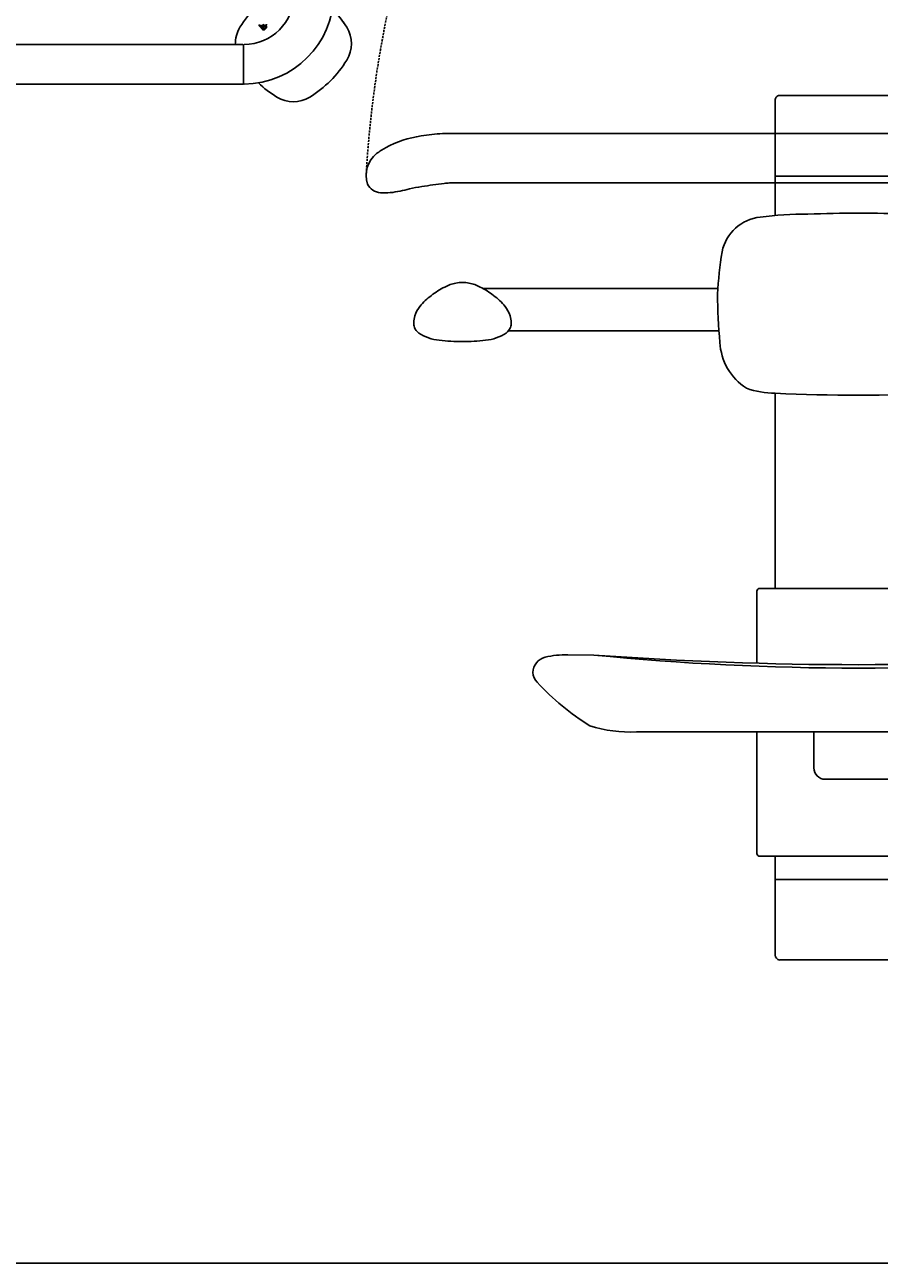
# Model space of a CAD drawing. Units: millimetres. Extents: x 30388 to 100438, y 9400 to 29066.
# Drawn here: x 45538 to 46144, y 18100 to 18978 of the extents above; entities that cross this region are included whole.
import ezdxf

# ---------------------------------------------------------------- set-up
doc = ezdxf.new("R2010")
doc.units = ezdxf.units.MM
doc.header["$LTSCALE"] = 3
doc.linetypes.add('DASHED', pattern=[0.75, 0.5, -0.25])
for name, color, linetype in [('KORPINEN-block', 6, 'Continuous'), ('KORPINEN-info', 4, 'Continuous'), ('Layer1', 6, 'Continuous')]:
    doc.layers.add(name, color=color, linetype=linetype)
doc.styles.get("Standard").update_dxf_attribs({"font": 'arial.ttf', "height": 50})

# ---------------------------------------------------------------- blocks, each defined once
blk = doc.blocks.new('KOR-16366_FRONT')
at = {"layer": 'KORPINEN-block'}
for p, q in [((764.11, 27.97), (764.09, 27.6)), ((764.09, 27.6), (764.2, 27.29)), ((764.25, 28.32), (764.11, 27.97)), ((764.2, 27.29), (764.36, 27.07)), ((764.36, 27.07), (764.53, 26.86)), ((764.53, 26.86), (764.75, 26.66)), ((764.75, 26.66), (764.96, 26.56)), ((764.9, 27.96), (764.94, 28.12)), ((764.91, 27.83), (764.9, 27.96)), ((764.98, 27.67), (764.91, 27.83)), ((764.96, 26.56), (765.16, 26.45)), ((765.3, 27.35), (764.98, 27.67)), ((765.16, 26.45), (765.39, 26.44)), ((765.45, 27.26), (765.3, 27.35)), ((765.39, 26.44), (765.38, 26.3)), ((765.59, 27.23), (765.45, 27.26)), ((765.74, 27.25), (765.59, 27.23)), ((765.94, 27.35), (765.74, 27.25)), ((766.19, 27.56), (765.94, 27.35)), ((765.98, 26.58), (766.2, 26.71)), ((765.98, 26.47), (765.98, 26.58)), ((766.01, 26.38), (765.98, 26.47)), ((766.05, 26.31), (766.01, 26.38)), ((766.45, 27.89), (766.19, 27.56)), ((766.2, 26.71), (766.4, 26.86)), ((766.43, 26.4), (766.26, 26.27)), ((766.4, 26.86), (766.66, 27.09)), ((766.89, 26.86), (766.43, 26.4)), ((766.51, 28.05), (766.45, 27.89)), ((766.52, 28.22), (766.51, 28.05)), ((766.66, 27.09), (767.14, 27.7)), ((766.86, 25.91), (767.55, 26.59)), ((767.65, 27.5), (766.89, 26.86)), ((767.14, 27.7), (767.3, 28.08)), ((767.3, 28.08), (767.32, 28.44)), ((767.55, 26.59), (767.86, 26.82)), ((768.02, 27.66), (767.65, 27.5)), ((767.86, 26.82), (768, 26.86)), ((768, 26.86), (768.12, 26.85)), ((768.32, 27.68), (768.02, 27.66)), ((768.12, 26.85), (768.24, 26.8)), ((768.24, 26.8), (768.41, 26.66)), ((768.6, 27.6), (768.32, 27.68)), ((768.41, 26.66), (768.55, 26.46)), ((768.55, 26.46), (768.59, 26.33)), ((768.57, 28.25), (768.93, 28.07)), ((769.02, 27.29), (768.6, 27.6)), ((768.93, 28.07), (769.17, 28.05)), ((769.24, 27), (769.02, 27.29)), ((769.17, 28.05), (769.44, 28.1)), ((769.36, 26.71), (769.24, 27)), ((769.27, 26), (769.38, 26.38)), ((769.38, 26.38), (769.36, 26.71)), ((769.44, 28.1), (769.78, 28.28)), ((765.38, 26.3), (765.37, 26.18)), ((765.37, 26.18), (765.4, 26.06)), ((765.4, 26.06), (765.44, 25.94)), ((765.44, 25.94), (765.51, 25.85)), ((765.51, 25.85), (765.58, 25.75)), ((765.58, 25.75), (765.77, 25.61)), ((765.77, 25.61), (765.89, 25.58)), ((765.89, 25.58), (766, 25.55)), ((766, 25.55), (766.2, 25.56)), ((766.08, 26.29), (766.05, 26.31)), ((766.14, 26.25), (766.08, 26.29)), ((766.19, 26.25), (766.14, 26.25)), ((766.26, 26.27), (766.19, 26.25)), ((766.2, 25.56), (766.22, 25.32)), ((766.22, 25.32), (766.35, 24.96)), ((766.35, 24.96), (766.51, 24.75)), ((766.51, 24.75), (766.95, 24.45)), ((766.88, 25.74), (766.86, 25.91)), ((766.95, 25.55), (766.88, 25.74)), ((767.05, 25.45), (766.95, 25.55)), ((766.95, 24.45), (767.25, 24.38)), ((767.21, 25.29), (767.05, 25.45)), ((767.36, 25.19), (767.21, 25.29)), ((767.25, 24.38), (767.56, 24.41)), ((767.55, 25.17), (767.36, 25.19)), ((767.71, 25.22), (767.55, 25.17)), ((767.56, 24.41), (768, 24.62)), ((768.09, 25.5), (767.71, 25.22)), ((768, 24.62), (768.62, 25.13)), ((768.17, 25.58), (768.09, 25.5)), ((768.5, 25.98), (768.17, 25.58)), ((768.58, 26.19), (768.5, 25.98)), ((768.59, 26.33), (768.58, 26.19)), ((768.62, 25.13), (769.27, 26)), ((53.51, 14), (752.51, 14)), ((753.01, 13.5), (753.01, -13.5)), ((752.51, -14), (53.51, -14))]:
    blk.add_line(p, q, dxfattribs=at)
for centre, radius, start, end in [((819.46, -16.45), 81.19, 121.78079, 148.21921), ((753.01, 50), 36, 270.77275, 359.20668), ((752.89, 50.12), 64.12, 270.55461, 359.43864), ((755.28, -17.85), 83.58, 31.88815, 43.28706), ((755.28, -17.85), 83.58, 31.88815, 35.0837), ((769.66, 14.66), 22.47, 148.78479, 181.69051), ((807.03, 14.66), 22.47, 328.78479, 31.21401), ((752.51, 13.5), 0.5, 359.99507, 90), ((753.5, 13.52), 0.486, 90, 182.04027), ((757.23, 45.78), 81.19, 301.78079, 328.21921), ((752.51, -13.5), 0.5, 270, 0.16254), ((753.51, -13.5), 0.498, 180, 270.33023), ((820.86, 47.73), 83.58, 226.71197, 238.11185), ((788.35, -4.02), 22.47, 238.78599, 301.21521)]:
    blk.add_arc(centre, radius, start, end, dxfattribs=at)
blk = doc.blocks.new('KOR-20204GRY_SIDE')
at = {"layer": 'KORPINEN-block'}
blk.add_line((-900.02, 771.6), (-900.02, 771.6), dxfattribs=at)
blk.add_lwpolyline([(-889.88, 759.02, 0.032813), (-882.87, 759.06, 0.036067), (-869.18, 761.7, -0.023392), (-860.58, 763.38, -0.010565), (-844.61, 765.61, -0.001447), (-840.96, 765.99), (-524.12, 765.99, 0.414214), (-522.62, 767.49), (-522.62, 799.49, 0.414214), (-524.12, 800.99), (-845.94, 800.99, 0.018182), (-861.03, 799.26, 0.087822), (-886.19, 790.9, 0.046459), (-892.61, 786.74, 0.321183), (-898.95, 765.2, 0.287644)], format="xyb", close=True, dxfattribs=at)
at = {"layer": 'Layer1', "color": 8, "linetype": 'DASHED'}
blk.add_arc((-124.02, 726.96), 777.28, 87.47405, 176.70819, dxfattribs=at)
blk = doc.blocks.new('KOR-17404+17401_FRONT')
at = {"layer": 'KORPINEN-block', "color": 6}
for p, q in [((-59, 527.88), (-59, 609.45)), ((-56, 612.93), (56, 612.93)), ((-59, 555.66), (59, 555.66)), ((-99.66, 476.02), (-266.23, 476.02)), ((-98.99, 446.05), (-248.37, 446.05)), ((-59, 263.52), (-59, 401.85)), ((-69.9, 263.52), (69.9, 263.52)), ((-72, 261.52), (-72, 210.39)), ((-187.82, 216.24), (-206.11, 216.43)), ((-157.47, 161.66), (157.25, 161.66)), ((-72, 75.52), (-72, 161.66)), ((-31.66, 136.16), (-31.66, 161.66)), ((-23.66, 128.16), (23.66, 128.16)), ((-69.9, 73.52), (70.26, 73.52)), ((-59, 3.48), (-59, 73.52)), ((-59, 57.18), (59, 57.18)), ((-56, 0), (56, 0))]:
    blk.add_line(p, q, dxfattribs=at)
at = {"layer": 'KORPINEN-block'}
for points in [[(-280.82, 438.46, -0.027413), (-297.33, 439.38, -0.118767), (-311.87, 444.54, -0.13418), (-314.88, 448.52, -0.091909), (-315.49, 451.98, -0.063484), (-314.69, 456.84, -0.072936), (-311.11, 463.42, -0.067371), (-302.94, 471.14, -0.042686), (-293.47, 477.15, -0.077646), (-285.53, 479.99, -0.041276), (-280.82, 480.36)], [(-280.97, 480.36, -0.041276), (-276.26, 479.99, -0.077646), (-268.32, 477.15, -0.042686), (-258.85, 471.14, -0.067371), (-250.68, 463.42, -0.072936), (-247.1, 456.84, -0.063484), (-246.29, 451.98, -0.091909), (-246.91, 448.52, -0.13418), (-249.92, 444.54, -0.118767), (-264.45, 439.38, -0.027413), (-280.97, 438.46)]]:
    blk.add_lwpolyline(points, format="xyb", dxfattribs=at)
at = {"layer": 'KORPINEN-block', "color": 6}
for centre, radius, start, end in [((-56, 609.9), 3.03, 90, 188.49926), ((-38.67, 296.76), 232.02, 89.33442, 97.68971), ((0, -294.8), 824.35, 87.49901, 92.50099), ((-66.71, 496.23), 30.61, 95.63737, 168.81873), ((130.85, 463.17), 230.9, 170.27756, 177.79689), ((239.7, 470.69), 339.59, 179.77193, 185.53765), ((-57.07, 440.02), 41.28, 182.9064, 237.05878), ((-59, 463.83), 61.96, 250.66069, 270), ((-0.31, 1664.34), 1263.86, 267.33818, 272.68953), ((-69.9, 261.42), 2.1, 90, 177.30913), ((-218.7, 202.9), 12.42, 106.85642, 175.49838), ((-206.11, 135.46), 80.97, 90, 101.53929), ((0, 2789.12), 2579.73, 265.82469, 274.17523), ((0, 2107.94), 1901.01, 264.32975, 275.67017), ((-219.95, 204.78), 11.17, 184.62055, 224.53217), ((-96.01, 318.65), 179.47, 222.69876, 238.24227), ((-161.73, 256.01), 94.44, 252.27683, 272.57989), ((-23.65, 136.16), 8.01, 180, 269.98174), ((-70, 75.52), 2, 180, 272.69334), ((-55.48, 3.48), 3.52, 180, 261.50074)]:
    blk.add_arc(centre, radius, start, end, dxfattribs=at)
at = {"layer": 'KORPINEN-block'}
for p in [(-59, 527.89), (-59, 57.18)]:
    blk.add_text('Korpinen/Gaius', height=0.0075, dxfattribs=at).set_placement(p)

msp = doc.modelspace()

# ---------------------------------------------------------------- linework, layer by layer
at = {"layer": 'KORPINEN-info', "color": 2}
msp.add_lwpolyline([(44428.99, 20230), (44540, 20230), (44540, 20500), (46690, 20500), (46690, 18100), (44428.99, 18100)], dxfattribs=at)

# ---------------------------------------------------------------- block references
at = {"layer": 'KORPINEN-block'}
for name, p in [('KOR-20204GRY_SIDE', (46680, 18100)), ('KOR-16366_FRONT', (44940, 18950)), ('KOR-17404+17401_FRONT', (46129.2, 18315))]:
    msp.add_blockref(name, p, dxfattribs=at)

doc.saveas('drawing.dxf')
